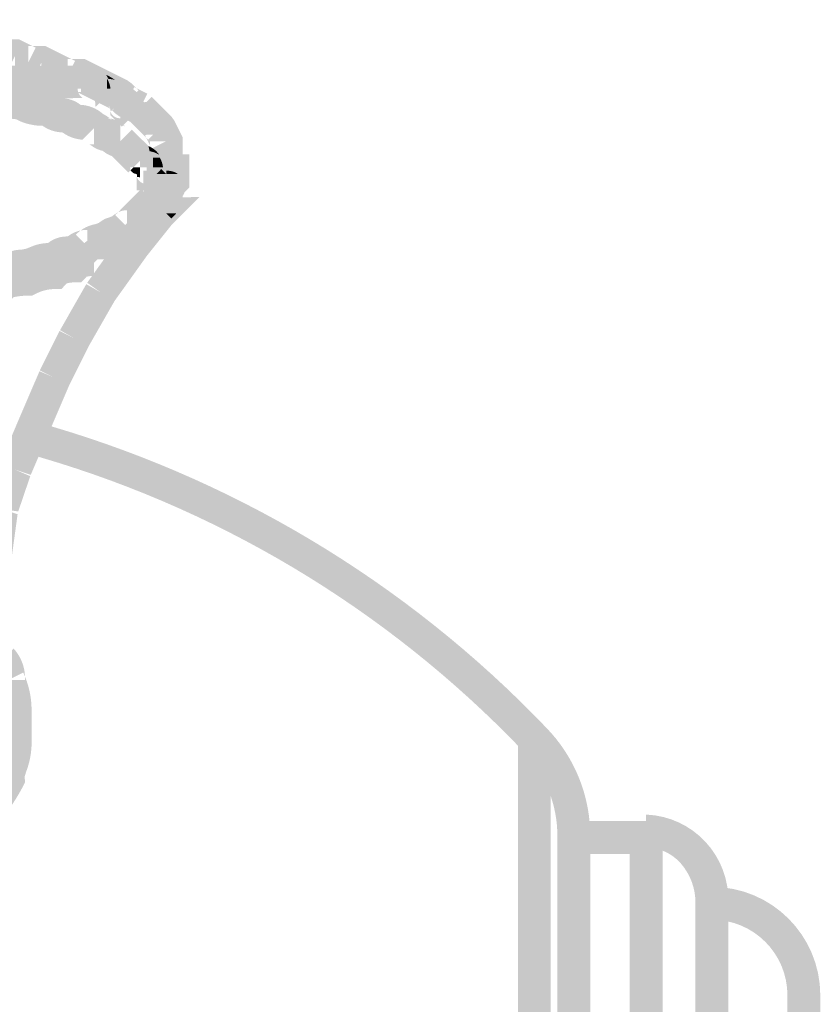
# Model space of a CAD drawing. Units: millimetres. Extents: x 34 to 208, y -295 to -43.
# Drawn here: x 156 to 161, y -140 to -133 of the extents above; entities that cross this region are included whole.
import ezdxf

# ---------------------------------------------------------------- set-up
doc = ezdxf.new("R2010")
doc.units = ezdxf.units.MM
doc.header["$MEASUREMENT"] = 0

msp = doc.modelspace()

# ---------------------------------------------------------------- hatches: boundary and pattern name
at = {"linetype": 'Continuous', "lineweight": 0, "true_color": 0x010202}
for points in [[(153.919, -133.4644), (153.919, -133.6988), (154.0451, -133.6988), (154.0311, -133.6953), (154.0596, -133.5816), (154.0596, -133.6988), (154.0451, -133.6988), (154.2187, -133.7422), (154.2471, -133.7457), (154.3878, -133.7457), (154.5285, -133.7457), (154.6691, -133.7457), (154.8097, -133.7457), (154.9314, -133.7457), (154.9133, -133.7397), (154.9504, -133.6285), (154.9504, -133.7457), (154.9314, -133.7457), (155.054, -133.7866), (155.0911, -133.7926), (155.2317, -133.7926), (155.3065, -133.7926), (155.2884, -133.7866), (155.3254, -133.6754), (155.3254, -133.7926), (155.3065, -133.7926), (155.429, -133.8335), (155.4661, -133.8395), (155.5599, -133.8395), (155.6728, -133.8395), (155.6481, -133.8272), (155.7005, -133.7223), (155.7005, -133.8395), (155.6728, -133.8395), (155.7419, -133.874), (155.7666, -133.8864), (155.7943, -133.8864), (155.8604, -133.8864), (155.8357, -133.874), (155.8881, -133.7692), (155.8881, -133.8864), (155.8604, -133.8864), (155.9294, -133.9209), (156.0232, -133.9678), (156.0479, -133.9801), (156.0756, -133.9801), (156.1417, -133.9801), (156.117, -133.9678), (156.1694, -133.8629), (156.1694, -133.9801), (156.1417, -133.9801), (156.2107, -134.0146), (156.3045, -134.0616), (156.3812, -134.0999), (156.3678, -134.0865), (156.4507, -134.0036), (156.3983, -134.1084), (156.3812, -134.0999), (156.4147, -134.1333), (156.4451, -134.1553), (156.5389, -134.2022), (156.6438, -133.9925), (156.5671, -133.9542), (156.5805, -133.9675), (156.4976, -134.0505), (156.55, -133.9456), (156.5671, -133.9542), (156.5336, -133.9207), (156.5031, -133.8988), (156.4093, -133.8519), (156.3156, -133.805), (156.2218, -133.7581), (156.197, -133.7457), (156.1694, -133.7457), (156.1033, -133.7457), (156.1281, -133.7581), (156.0756, -133.8629), (156.0756, -133.7457), (156.1033, -133.7457), (156.0342, -133.7112), (155.9405, -133.6643), (155.9157, -133.6519), (155.8881, -133.6519), (155.8219, -133.6519), (155.8467, -133.6643), (155.7943, -133.7692), (155.7943, -133.6519), (155.8219, -133.6519), (155.7529, -133.6174), (155.7282, -133.6051), (155.7005, -133.6051), (155.5599, -133.6051), (155.4851, -133.6051), (155.5032, -133.6111), (155.4661, -133.7223), (155.4661, -133.6051), (155.4851, -133.6051), (155.3625, -133.5642), (155.3254, -133.5582), (155.2317, -133.5582), (155.11, -133.5582), (155.1281, -133.5642), (155.0911, -133.6754), (155.0911, -133.5582), (155.11, -133.5582), (154.9875, -133.5173), (154.9504, -133.5113), (154.8097, -133.5113), (154.6691, -133.5113), (154.5285, -133.5113), (154.3878, -133.5113), (154.2616, -133.5113), (154.2756, -133.5148), (154.2471, -133.6285), (154.2471, -133.5113), (154.2616, -133.5113), (154.088, -133.4679), (154.0596, -133.4644)], [(153.7314, -134.027), (154.1065, -134.027), (154.4346, -134.027), (154.7629, -134.027), (155.0442, -134.027), (155.2786, -134.027), (155.513, -134.027), (155.7005, -134.027), (155.8881, -134.027), (156.0287, -134.027), (156.1814, -134.0225, -0.25036), (156.146, -133.9567), (156.2632, -133.9567), (156.2632, -133.8395, -0.085787), (156.3478, -133.8575, 0.116742), (156.2925, -133.8131, 0.103248), (156.1693, -133.7926), (156.0287, -133.7926), (155.8881, -133.7926), (155.7005, -133.7926), (155.513, -133.7926), (155.2786, -133.7926), (155.0442, -133.7926), (154.7629, -133.7926), (154.4346, -133.7926), (154.1065, -133.7926), (153.7314, -133.7926)], [(153.7314, -133.7926), (153.7314, -134.027), (154.1065, -134.027), (154.4346, -134.027), (154.7629, -134.027), (155.0442, -134.027, -0.116406), (155.2262, -134.0615), (155.2509, -134.0739), (155.2786, -134.0739, -0.116406), (155.4606, -134.1084), (155.4853, -134.1207), (155.5237, -134.1281, 0.024756), (155.5716, -134.1442, 0.071331), (155.7091, -134.175), (155.7403, -134.1911, 0.095107), (155.8959, -134.2218), (155.922, -134.2379, 0.116204), (156.0366, -134.2687), (156.0626, -134.2848, 0.116119), (156.1803, -134.3208), (156.2632, -134.2379), (156.2632, -134.1207, -0.11566), (156.3258, -134.136, 0.17062), (156.167, -134.072, 0.175302), (156.0265, -134.0252, 0.175658), (155.8881, -133.9801), (155.8598, -133.975), (155.8287, -133.9631, 0.09883), (155.6849, -133.9297), (155.6593, -133.9208, 0.019568), (155.5901, -133.8984, 0.041215), (155.5421, -133.8884), (155.5654, -133.8987), (155.513, -134.0035), (155.513, -133.8863), (155.5421, -133.8884, 0.096869), (155.3021, -133.8393), (155.331, -133.8518), (155.2786, -133.9567), (155.2786, -133.8395), (155.3021, -133.8393, 0.103805), (155.0442, -133.7926), (154.7629, -133.7926), (154.4346, -133.7926), (154.1065, -133.7926)], [(156.2632, -133.8395), (156.2632, -133.9567), (156.3569, -133.9567), (156.3658, -133.8868), (156.3478, -133.8575, 0.085787)], [(156.3045, -134.0616), (156.3812, -134.0999), (156.3678, -134.0865), (156.4507, -134.0036), (156.3983, -134.1084), (156.3812, -134.0999), (156.4147, -134.1333), (156.4451, -134.1553), (156.5389, -134.2022), (156.6438, -133.9925), (156.5671, -133.9542), (156.5805, -133.9675), (156.4976, -134.0505), (156.55, -133.9456), (156.5671, -133.9542), (156.5336, -133.9207), (156.5031, -133.8988), (156.4093, -133.8519)], [(156.3478, -133.8575, -0.056069), (156.3658, -133.8868, -0.045576), (156.4114, -133.8944, 0.072741)], [(156.3569, -133.8863), (156.3569, -133.9567), (156.3804, -133.9567, 0.117462)], [(156.3569, -134.0035), (156.4398, -133.9207), (156.4114, -133.8944, 0.045576), (156.3658, -133.8868, -0.117462), (156.3804, -133.9567), (156.3569, -133.9567)], [(156.4398, -133.9207), (156.3569, -134.0035), (156.3804, -134.1207), (156.3804, -134.0973), (156.3834, -134.1177), (156.4507, -134.0504), (156.4507, -133.9332, -0.089578), (156.5081, -133.9436, 0.108035), (156.4114, -133.8944)], [(156.4507, -133.9332), (156.4507, -134.0504), (156.5336, -133.9675), (156.5081, -133.9436, 0.089578)], [(156.2632, -133.9567), (156.2741, -134.0864), (156.3569, -134.0035), (156.3569, -133.9567)], [(156.3804, -134.1207), (156.3804, -134.1459), (156.4147, -134.1802), (156.4616, -134.2271), (156.5914, -134.0973), (156.4976, -134.0973), (156.5804, -134.0144), (156.6034, -134.0374, 0.212838), (156.5081, -133.9436), (156.5336, -133.9675), (156.4507, -134.0504), (156.4507, -134.1677, -0.330081)], [(156.5444, -133.9801), (156.5598, -134.2109), (156.5708, -134.1853, 0.038118), (156.5774, -134.1157, 0.011074), (156.5796, -133.9801)], [(156.4309, -134.0658), (156.4565, -134.0768, 0.038039), (156.5261, -134.0834, 0.011034), (156.6617, -134.0856), (156.6617, -134.0505)], [(156.4976, -134.0973), (156.5914, -134.0973), (156.6148, -134.0973), (156.6273, -134.0613), (156.6034, -134.0374), (156.5804, -134.0144)], [(156.5554, -134.2271), (156.7211, -134.0613), (156.6742, -134.0145), (156.5084, -134.1803)], [(156.5084, -134.1803), (156.5553, -134.2271), (156.6023, -134.274), (156.6357, -134.3074), (156.6271, -134.2904), (156.732, -134.238), (156.6491, -134.3209), (156.6357, -134.3074), (156.6617, -134.3594), (156.6617, -134.3318), (156.7789, -134.3318), (156.6741, -134.3842), (156.6617, -134.3594), (156.6617, -134.3787), (156.6617, -134.4255), (156.8961, -134.4255), (156.8961, -134.3787), (156.8961, -134.3318), (156.8961, -134.3041), (156.8837, -134.2794), (156.8368, -134.1856), (156.8149, -134.1551), (156.768, -134.1082), (156.7211, -134.0613), (156.6742, -134.0145)], [(156.2303, -134.3533), (156.2588, -134.3731, 0.088437), (156.3241, -134.4002), (156.3526, -134.42, 0.05324), (156.3913, -134.4381), (156.3678, -134.4146), (156.4507, -134.3317), (156.4507, -134.2145), (156.4866, -134.2254), (156.4625, -134.2111, 0.047291), (156.4196, -134.1829, 0.07914), (156.3773, -134.1692), (156.3929, -134.1785), (156.3569, -134.1676), (156.3773, -134.1692, 0.047239), (156.3258, -134.136), (156.346, -134.155), (156.2632, -134.2379), (156.2632, -134.3552)], [(156.2632, -134.2379), (156.346, -134.155), (156.3258, -134.136, 0.11566), (156.2632, -134.1207)], [(156.4507, -134.4489, -0.075409), (156.3913, -134.4381), (156.4147, -134.4614), (156.4616, -134.5083), (156.5084, -134.5552), (156.5241, -134.5396, -0.073684), (156.521, -134.5191), (156.5445, -134.5191), (156.5914, -134.4723), (156.5914, -134.3551, -0.09359), (156.6512, -134.3664), (156.6273, -134.3425), (156.5804, -134.2956), (156.5336, -134.2488), (156.4507, -134.3317)], [(156.6148, -134.2848), (156.8492, -134.2848), (156.8492, -134.238), (156.6148, -134.238)], [(156.3678, -134.4146), (156.3913, -134.4381, 0.075409), (156.4507, -134.4489), (156.4507, -134.3317)], [(156.5914, -134.3551), (156.5914, -134.4723), (156.6382, -134.4254), (156.6382, -134.5191), (156.6851, -134.5191), (156.6851, -134.4488), (156.732, -134.4488, -0.11112), (156.7554, -134.5191), (156.6851, -134.5191), (156.6851, -134.566), (156.8023, -134.566, 0.201463), (156.753, -134.4488), (156.7284, -134.429, 0.112303), (156.6602, -134.4034), (156.6742, -134.3894), (156.6512, -134.3664, 0.09359)], [(156.8258, -134.5427), (156.8258, -134.3083), (156.7789, -134.3083), (156.7789, -134.5427)], [(156.7789, -134.3083), (156.7942, -134.5391), (156.8052, -134.5134, 0.03807), (156.8118, -134.4439, 0.011067), (156.814, -134.3083)], [(156.6382, -134.4254), (156.5914, -134.4723), (156.5914, -134.5191), (156.6382, -134.5191)], [(156.7284, -134.429, 0.15491), (156.6512, -134.3664), (156.6602, -134.4034, -0.112303)], [(156.7086, -134.4724), (156.9429, -134.4724), (156.9429, -134.4255), (156.7086, -134.4255)], [(156.9429, -134.4255), (156.7086, -134.4255), (156.7086, -134.4724), (156.9429, -134.4724)], [(156.5679, -134.6832), (156.6851, -134.6832), (156.732, -134.6832), (156.7789, -134.6832), (156.8258, -134.6832), (156.8258, -134.4488), (156.7789, -134.4488), (156.753, -134.4488, -0.201463), (156.8023, -134.566), (156.6851, -134.566), (156.6851, -134.5191), (156.6382, -134.5191), (156.6382, -134.6364, -0.330074), (156.5679, -134.5854)], [(156.6851, -134.5191), (156.7554, -134.5191, 0.11112), (156.732, -134.4488), (156.6851, -134.4488)], [(156.7086, -134.5193), (156.9429, -134.5193), (156.9429, -134.4724), (156.7086, -134.4724)], [(156.7086, -134.5193), (156.9429, -134.5193), (156.9429, -134.4724), (156.7086, -134.4724)], [(156.9429, -134.4724), (156.7086, -134.49), (156.7086, -134.5662), (156.7086, -134.6131), (156.9429, -134.6131), (156.9429, -134.5662)], [(153.7783, -135.4802), (154.1533, -135.4802), (154.4816, -135.4802), (154.8097, -135.4802), (155.0911, -135.4802), (155.1396, -135.4802), (155.1769, -135.444), (155.2079, -135.4397, -0.027456), (155.3254, -135.4334), (155.3531, -135.4334), (155.3779, -135.421, -0.116405), (155.5599, -135.3865, 0.071244), (155.6888, -135.3631, 0.024738), (155.7474, -135.3396, 0.095225), (155.8952, -135.3162, 0.055493), (155.9349, -135.2927, 0.116176), (156.057, -135.2607), (156.0756, -135.2459, 0.11609), (156.1977, -135.2138), (156.2163, -135.199), (156.2648, -135.199), (156.31, -135.1521, 0.129247), (156.4081, -135.1232), (156.422, -135.1039), (156.4038, -135.1053), (156.425, -135.0998, 0.106085), (156.5019, -135.0764), (156.5148, -135.0584), (156.4975, -135.0584), (156.5187, -135.0529), (156.5461, -135.0584), (156.5804, -135.0241), (156.6273, -134.9772), (156.6742, -134.9303), (156.7211, -134.8835), (156.745, -134.8595, -0.093744), (156.6851, -134.8709), (156.6851, -134.7537), (156.768, -134.8366), (156.745, -134.8595, 0.270771), (156.8476, -134.7294, -0.197937), (156.732, -134.7771), (156.732, -134.6599), (156.8492, -134.6599), (156.8492, -134.7068), (156.8476, -134.7294, 0.199542), (156.8961, -134.6131), (156.7789, -134.6131), (156.6617, -134.6131, -0.413823), (156.732, -134.5427), (156.6148, -134.5427), (156.6148, -134.6599), (156.6365, -134.6365), (156.6851, -134.6365, 0.413823), (156.6148, -134.7068), (156.6148, -134.6599), (156.6022, -134.6708), (156.5554, -134.7177), (156.5084, -134.7645), (156.4616, -134.8114), (156.4349, -134.8393, -0.115752), (156.4975, -134.8239), (156.4975, -134.9412), (156.4147, -134.8583), (156.4349, -134.8393, 0.047258), (156.3919, -134.8674), (156.3702, -134.8763), (156.3411, -134.8862, 0.047267), (156.2981, -134.9143), (156.2764, -134.9231, 0.117642), (156.1675, -134.9689, -0.056367), (156.2163, -134.9646), (156.2163, -135.0818), (156.1334, -134.9989, -0.044788), (156.1675, -134.9689, 0.117904), (156.0756, -135.0115, 0.175507), (155.9349, -135.0583, 0.098845), (155.8067, -135.0882), (155.7757, -135.1001), (155.7474, -135.1052, 0.0658), (155.6703, -135.1172, 0.019579), (155.5872, -135.1446), (155.5599, -135.1521, 0.103727), (155.3021, -135.1987), (155.3254, -135.199), (155.3254, -135.3162), (155.273, -135.2113), (155.3021, -135.1987, 0.037412), (155.1621, -135.2091, 0.101258), (155.0548, -135.2458), (155.0911, -135.2458), (155.0911, -135.363), (155.0081, -135.2801, -0.051392), (155.0548, -135.2458), (154.8097, -135.2458), (154.4816, -135.2458), (154.1533, -135.2458), (153.7783, -135.2458)], [(156.5445, -134.5191), (156.5241, -134.5396, 0.238265), (156.5679, -134.566), (156.571, -134.5864), (156.5914, -134.5895), (156.5914, -134.5191)], [(156.6617, -134.6131), (156.6617, -134.66), (156.6617, -134.7772), (156.7965, -134.7772), (156.7789, -134.66), (156.7789, -134.5662), (156.6617, -134.5662)], [(156.696, -134.5771), (156.8618, -134.7428), (156.9086, -134.6959), (156.7429, -134.5302)], [(156.7086, -134.5662), (156.9429, -134.5662), (156.9429, -134.5193), (156.7086, -134.5193)], [(156.7429, -134.5302), (156.7086, -134.5662), (156.7789, -134.5662)], [(156.7086, -134.5662), (156.7086, -134.5897), (156.7086, -134.6131), (156.732, -134.6131), (156.8258, -134.6131), (156.7789, -134.5662)], [(156.732, -134.6131), (156.8618, -134.7428), (156.9086, -134.6959), (156.9429, -134.6616), (156.9429, -134.6131), (156.9429, -134.5662), (156.7789, -134.5662), (156.8258, -134.6131)], [(156.8622, -134.5662, 0.175651), (156.7789, -134.5427), (156.7789, -134.5662)], [(156.7789, -134.5662), (156.7877, -134.66), (156.8961, -134.66), (156.8961, -134.6025), (156.8961, -134.5662), (156.8622, -134.5662)], [(156.7877, -134.66), (156.7965, -134.7772, 0.413734), (156.9148, -134.66, 0.120598), (156.8961, -134.6131), (156.8961, -134.66)], [(156.6148, -134.7521), (156.6148, -134.8006), (156.6148, -134.8475), (156.7789, -134.8475), (156.732, -134.8006), (156.8258, -134.8006), (156.696, -134.6709), (156.6491, -134.7177)], [(156.6617, -134.7068), (156.8961, -134.7068), (156.8961, -134.66), (156.6617, -134.66)], [(156.6617, -134.7537), (156.8961, -134.7537), (156.8961, -134.7068), (156.6617, -134.7068)], [(156.1893, -135.064, -0.059761), (156.2632, -135.0584), (156.2632, -135.1756), (156.3804, -135.1756, -0.250544), (156.3569, -135.246), (156.4055, -135.246), (156.4507, -135.1991, 0.129119), (156.5488, -135.1702), (156.5617, -135.1522), (156.5444, -135.1522), (156.5656, -135.1468), (156.593, -135.1522), (156.6273, -135.1179), (156.6742, -135.071, 0.00007), (156.7063, -135.039), (156.7212, -135.0241, -0.000282), (156.8149, -134.9304), (157.015, -134.7303), (156.7166, -134.7339), (156.7236, -134.8391), (156.732, -134.8475), (156.732, -134.9647), (156.7236, -134.8391), (156.6995, -134.815), (156.6491, -134.7646, 0.000423), (156.5553, -134.8584), (156.5084, -134.9052), (156.4818, -134.9331, -0.115702), (156.5444, -134.9178), (156.5444, -135.035), (156.4616, -134.9521), (156.4818, -134.9331, 0.047219), (156.4388, -134.9613), (156.4171, -134.9701, 0.113053), (156.3121, -135.013, -0.036762), (156.3569, -135.0115), (156.3569, -135.1287), (156.2741, -135.0459, -0.049635), (156.3121, -135.013, 0.06626), (156.2338, -135.032, 0.089729)], [(156.4529, -135.0087), (156.636, -135.1551), (156.8235, -134.9207), (156.6405, -134.7743)], [(156.6995, -134.815), (156.7236, -134.8391), (156.7166, -134.7339), (156.7056, -134.7596, 0.030376)], [(156.8258, -134.8006), (156.732, -134.8006), (156.7789, -134.8475), (156.8492, -134.8475), (156.8492, -134.8241), (156.8492, -134.8006)], [(156.8492, -134.8475), (156.7789, -134.8475), (156.8149, -134.8835)], [(156.4818, -134.9331), (156.4616, -134.9521), (156.5444, -135.035), (156.5444, -134.9178, 0.115702)], [(156.1893, -135.064, 0.202333), (156.146, -135.1756), (156.2632, -135.1756), (156.2632, -135.0584, 0.059761)], [(156.2146, -135.3419), (156.4054, -135.4782), (156.6398, -135.1501), (156.4491, -135.0138)], [(156.3121, -135.013, 0.049635), (156.2741, -135.0459), (156.3569, -135.1287), (156.3569, -135.0115, 0.036762)], [(153.8252, -135.2459), (153.8252, -135.4803), (154.2003, -135.4803), (154.5285, -135.4803), (154.8566, -135.4803), (155.1379, -135.4803), (155.3724, -135.4803), (155.6068, -135.4803), (155.6553, -135.4803), (155.6919, -135.444), (155.7178, -135.4397, -0.0345), (155.7943, -135.4334), (155.8219, -135.4334), (155.8467, -135.4211, -0.116561), (155.9819, -135.3866), (156.0304, -135.3866), (156.0694, -135.346, -0.070568), (156.1225, -135.3397), (156.171, -135.3397), (156.21, -135.2991, -0.070568), (156.2632, -135.2928), (156.2632, -135.1756), (156.146, -135.1756, -0.202333), (156.1893, -135.064, 0.092143), (156.0837, -135.106), (156.1225, -135.1053), (156.1225, -135.2225), (156.0396, -135.1396, -0.044577), (156.0837, -135.106, 0.122672), (155.9411, -135.1541, -0.018965), (155.9819, -135.1521), (155.9819, -135.2693), (155.8989, -135.1865, -0.042769), (155.9411, -135.1541, 0.084003), (155.7673, -135.1992), (155.7943, -135.199), (155.7943, -135.3162), (155.7419, -135.2114), (155.7673, -135.1992, 0.037836), (155.672, -135.2092, 0.096775), (155.57, -135.2459), (155.6068, -135.2459), (155.6068, -135.3631), (155.5239, -135.2802, -0.050954), (155.57, -135.2459), (155.3724, -135.2459), (155.1379, -135.2459), (154.8566, -135.2459), (154.5285, -135.2459), (154.2003, -135.2459)], [(156.0396, -135.1396), (156.1225, -135.2225), (156.1225, -135.1053), (156.0837, -135.106, 0.044577)], [(155.7419, -135.2114), (155.7943, -135.3162), (155.7943, -135.199), (155.7673, -135.1992)], [(155.8989, -135.1865), (155.9819, -135.2693), (155.9819, -135.1521, 0.018965), (155.9411, -135.1541, 0.042769)], [(156.0208, -135.6801), (156.2243, -135.7964), (156.4118, -135.4683), (156.2082, -135.3519)], [(155.877, -135.9672), (156.0867, -136.072), (156.2273, -135.7907), (156.0177, -135.6859)], [(155.397, -137.5971), (155.3501, -137.9253), (155.5822, -137.9584), (155.629, -137.6302), (155.6759, -137.302), (155.718, -136.9943), (155.6068, -136.9573), (155.7228, -136.9738), (155.8083, -136.7221), (155.7005, -136.676), (155.8117, -136.713), (155.9489, -136.394), (156.0896, -136.0657), (155.8741, -135.9734), (155.7334, -136.3016), (155.5894, -136.6389), (155.4956, -136.9202), (155.4907, -136.9407), (155.4439, -137.2689)], [(159.3196, -138.6791), (159.4892, -138.5173, 0.135551), (155.8255, -136.3286), (155.7632, -136.5545, -0.135547)], [(154.7258, -139.5653), (154.7999, -139.7877, 0.035517), (155.1434, -139.6407), (155.1739, -139.6188, -0.044387), (155.231, -139.5755, 0.044508), (155.4083, -139.4312), (155.4303, -139.4008, -0.065912), (155.4552, -139.3659, -0.017337), (155.4912, -139.3293, 0.083706), (155.6178, -139.1663, -0.031361), (155.6754, -139.0715, 0.03138), (155.7585, -138.9319), (155.7709, -138.9072), (155.7685, -138.8664), (155.7796, -138.8305, 0.081188), (155.8177, -138.6451), (155.8177, -138.4107, 0.10384), (155.771, -138.1526), (155.7709, -138.1763), (155.6537, -138.1763), (155.7585, -138.1238), (155.771, -138.1526, 0.179048), (155.6897, -137.9527), (155.5215, -138.1267, -0.144989), (155.5365, -138.1763), (155.5365, -138.2039), (155.5488, -138.2287, -0.116328), (155.5833, -138.4107), (155.5833, -138.6451, -0.055004), (155.5764, -138.6974, -0.014384), (155.561, -138.7555, 0.015326), (155.5442, -138.8189), (155.5392, -138.845), (155.5488, -138.8271), (155.6537, -138.8795), (155.5365, -138.8795), (155.5392, -138.845, -0.025732), (155.4913, -138.922, 0.031532), (155.4082, -139.0615, -0.065926), (155.3833, -139.0964, -0.01734), (155.3473, -139.133, 0.073954), (155.2323, -139.2751), (155.2426, -139.2655), (155.3254, -139.3484), (155.2206, -139.2959), (155.2323, -139.2751, -0.038053), (155.1092, -139.373, 0.034482), (155.0241, -139.4385), (155.0387, -139.431), (155.0911, -139.5359), (155.0081, -139.453), (155.0241, -139.4385, -0.033899)], [(159.5685, -139.3015), (159.8029, -139.3015, 0.198698), (159.4873, -138.5154), (159.3215, -138.6811, -0.198695)], [(159.5216, -138.5982), (159.2871, -138.5982), (159.2871, -148.5377), (159.5216, -148.5377)], [(160.2014, -139.4187), (160.2014, -139.1843), (159.6857, -139.1843), (159.6857, -139.4187)], [(160.5531, -139.7703), (160.7874, -139.7703, 0.413631), (160.2014, -139.1374), (160.2014, -139.3718, -0.209749), (160.4469, -139.4838, -0.187308)], [(159.8029, -139.3015), (159.5685, -139.3015), (159.5685, -147.8344), (159.8029, -147.8344)], [(160.0842, -147.8344), (160.3186, -147.8344), (160.3186, -139.3015), (160.0842, -139.3015)], [(161.2094, -140.4267), (161.4439, -140.4267, 0.41373), (160.6703, -139.6531), (160.6703, -139.8875, -0.413832)], [(160.5531, -147.3187), (160.7874, -147.3187), (160.7874, -139.7703), (160.5531, -139.7703)], [(161.2094, -146.6623), (161.4439, -146.6623), (161.4439, -140.4267), (161.2094, -140.4267)]]:
    msp.add_hatch(color=98, dxfattribs=at).paths.add_polyline_path(points)

doc.saveas('drawing.dxf')
